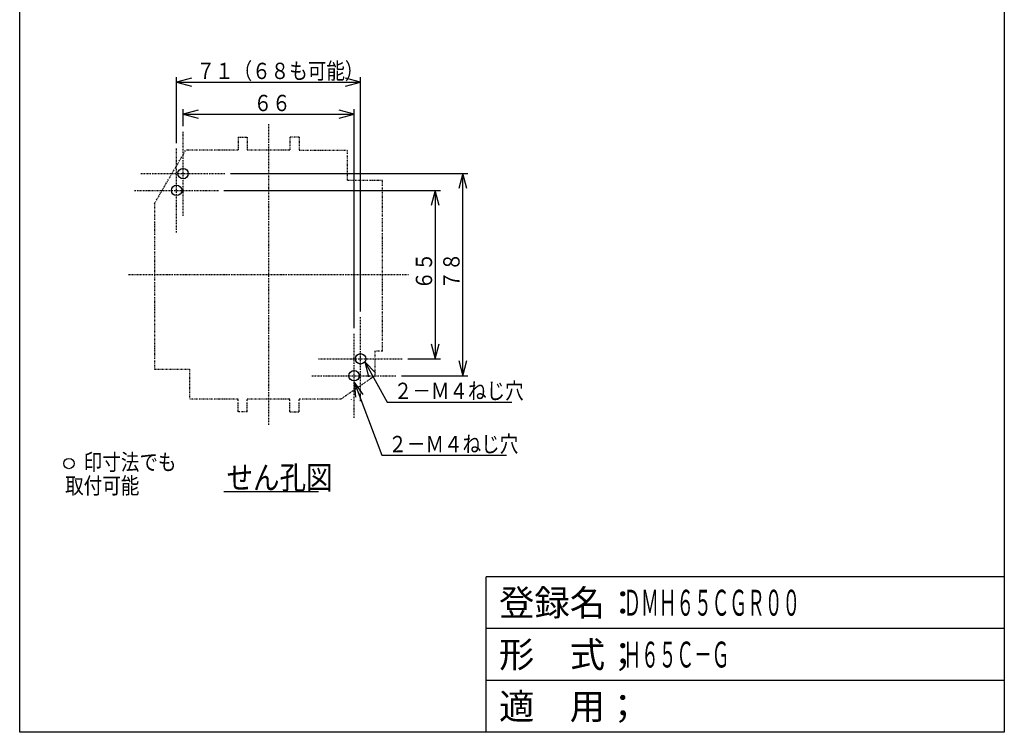
# Model space of a CAD drawing. Extents: x 20 to 400, y 20 to 570.
# Drawn here: x 20 to 400, y 20 to 295 of the extents above; entities that cross this region are included whole.
import ezdxf

# ---------------------------------------------------------------- set-up
doc = ezdxf.new("R2010")
doc.units = 0
doc.linetypes.add('DASHDOT', pattern=[1, 0.5, -0.25, 0, -0.25])
doc.linetypes.add('DIVIDE', pattern=[1.25, 0.5, -0.25, 0, -0.25, 0, -0.25])
for name, color, linetype in [('DD0', 4, 'CONTINUOUS'), ('DN0', 2, 'CONTINUOUS'), ('M0', 3, 'CONTINUOUS'), ('M1', 3, 'CONTINUOUS')]:
    doc.layers.add(name, color=color, linetype=linetype)
doc.styles.get("Standard").update_dxf_attribs({"font": 'txt', "bigfont": 'BIGFONT'})

# ---------------------------------------------------------------- blocks, each defined once
blk = doc.blocks.new('DIMS2')
at = {"layer": 'DD0', "width": 0.833333}
for s, p in [('\u3000印寸法でも', (37.53947, 121.136597)), ('取付可能', (37.539466, 112.036598))]:
    blk.add_text(s, height=6.3, dxfattribs=at).set_placement(p)
blk = doc.blocks.new('DIMS3')
at = {"layer": 'DD0'}
for p, q in [((98.840294, 229.121704), (182.370865, 229.121704)), ((180.370865, 229.121704), (178.817951, 223.326149)), ((181.923779, 223.326149), (180.370865, 229.121704)), ((180.370865, 229.121704), (180.370865, 164.121704)), ((178.817951, 169.917259), (180.370865, 164.121704)), ((180.370865, 164.121704), (181.923779, 169.917259)), ((169.840515, 164.121704), (182.370865, 164.121704))]:
    blk.add_line(p, q, dxfattribs=at)
at = {"layer": 'DD0', "width": 0.833333}
blk.add_text('６５', height=6.3, rotation=90.000003, dxfattribs=at).set_placement((179.170868, 190.836703))
blk = doc.blocks.new('DIMS4')
at = {"layer": 'DD0'}
for p, q in [((80.554588, 247.40741), (80.554588, 272.885223)), ((86.350143, 272.438138), (80.554588, 270.885223)), ((80.554588, 270.885223), (86.350143, 269.332309)), ((80.554588, 270.885223), (151.55481, 270.885223)), ((151.55481, 270.885223), (145.759255, 272.438138)), ((145.759255, 269.332309), (151.55481, 270.885223)), ((151.55481, 182.40741), (151.55481, 272.885223))]:
    blk.add_line(p, q, dxfattribs=at)
at = {"layer": 'DD0', "width": 0.833333}
blk.add_text('７１（６８も可能）', height=6.3, dxfattribs=at).set_placement((88.219707, 272.085236))
blk = doc.blocks.new('DIMS5')
at = {"layer": 'DD0'}
for p, q in [((101.340523, 235.621704), (192.973236, 235.621704)), ((190.973236, 235.621704), (189.420322, 229.826149)), ((192.52615, 229.826149), (190.973236, 235.621704)), ((190.973236, 157.621704), (190.973236, 235.621704)), ((189.420322, 163.417259), (190.973236, 157.621704)), ((190.973236, 157.621704), (192.52615, 163.417259)), ((167.340515, 157.621704), (192.973236, 157.621704))]:
    blk.add_line(p, q, dxfattribs=at)
at = {"layer": 'DD0', "width": 0.833333}
blk.add_text('７８', height=6.3, rotation=90.000003, dxfattribs=at).set_placement((189.773239, 190.836703))
blk = doc.blocks.new('DIMS6')
at = {"layer": 'DD0'}
for p, q in [((83.054817, 253.90741), (83.054817, 260.507507)), ((88.850372, 260.060422), (83.054817, 258.507507)), ((83.054817, 258.507507), (88.850372, 256.954593)), ((83.054817, 258.507507), (149.05481, 258.507507)), ((149.05481, 258.507507), (143.259255, 260.060422)), ((143.259255, 256.954593), (149.05481, 258.507507)), ((149.05481, 175.90741), (149.05481, 260.507507))]:
    blk.add_line(p, q, dxfattribs=at)
at = {"layer": 'DD0', "width": 0.833333}
blk.add_text('６６', height=6.3, dxfattribs=at).set_placement((110.269809, 259.70752))
blk = doc.blocks.new('DIMS7')
at = {"layer": 'DD0'}
for p, q in [((152.553278, 150.381256), (149.05481, 155.255753)), ((149.05481, 155.255753), (149.647323, 149.28508)), ((149.05481, 155.255753), (159.75592, 126.887169)), ((159.75592, 126.887169), (207.855865, 126.887131))]:
    blk.add_line(p, q, dxfattribs=at)
at = {"layer": 'DD0', "width": 0.833333}
blk.add_text('２－Ｍ４ねじ穴', height=6.3, dxfattribs=at).set_placement((162.270892, 128.087143))
blk = doc.blocks.new('DIMS8')
at = {"layer": 'DD0'}
for p, q in [((157.383173, 158.692464), (153.218445, 163.011612)), ((153.218445, 163.011612), (154.665631, 157.188756)), ((153.218445, 163.011612), (161.845306, 147.420914)), ((161.845306, 147.420914), (209.945313, 147.420883))]:
    blk.add_line(p, q, dxfattribs=at)
at = {"layer": 'DD0', "width": 0.833333}
blk.add_text('２－Ｍ４ねじ穴', height=6.3, dxfattribs=at).set_placement((164.360278, 148.620911))

msp = doc.modelspace()

# ---------------------------------------------------------------- linework, layer by layer
at = {"layer": 'DN0'}
msp.add_line((98.818559, 112.911539), (135.338568, 112.911539), dxfattribs=at)
at = {"layer": 'M0', "linetype": 'DASHDOT'}
for p, q in [((116.054798, 254.620732), (116.054829, 138.622669)), ((83.054814, 219.336002), (83.054814, 251.907414)), ((80.554585, 212.836002), (80.554585, 245.407414)), ((66.769108, 235.621708), (99.340519, 235.621708)), ((64.268879, 229.121708), (96.84029, 229.121708)), ((62.054554, 196.621708), (170.054631, 196.621708)), ((151.554814, 147.836002), (151.554814, 180.407414)), ((149.054814, 141.336002), (149.054814, 173.907414)), ((135.269108, 164.121708), (167.840519, 164.121708)), ((132.769108, 157.621708), (165.340519, 157.621708))]:
    msp.add_line(p, q, dxfattribs=at)
at = {"layer": 'M0', "linetype": 'DIVIDE'}
for p, q in [((104.304936, 249.6218), (104.304936, 244.620594)), ((104.304936, 249.6218), (107.804936, 249.6218)), ((107.804936, 249.6218), (107.804936, 244.620594)), ((124.304676, 249.622517), (124.304676, 244.620594)), ((127.804676, 249.622517), (124.304676, 249.622517)), ((127.804676, 249.622517), (127.804676, 244.621815)), ((72.054554, 224.122105), (84.054988, 244.621082)), ((104.304936, 244.620594), (84.054988, 244.621082)), ((124.304676, 244.620594), (107.804936, 244.620594)), ((127.804676, 244.621815), (146.554585, 244.621754)), ((146.554585, 233.12183), (146.554585, 244.621754)), ((146.554585, 233.12183), (160.054615, 233.12183)), ((160.054615, 167.12264), (160.054615, 233.12183)), ((72.054554, 224.122105), (72.054554, 160.12244)), ((160.054615, 167.12264), (157.054631, 167.12264)), ((157.054631, 167.12264), (157.054631, 157.560523)), ((72.054554, 160.12244), (85.554554, 160.12244)), ((85.554554, 160.12244), (85.554554, 148.623147)), ((157.054631, 157.560523), (144.055653, 148.623905)), ((104.304966, 148.623103), (85.554554, 148.623147)), ((104.304966, 143.622914), (104.304966, 148.623103)), ((107.804966, 143.622914), (107.804966, 148.622493)), ((124.304676, 148.622493), (107.804966, 148.622493)), ((124.304676, 143.623219), (124.304676, 148.622493)), ((127.804371, 143.623249), (127.804371, 148.623958)), ((144.055653, 148.623905), (127.804371, 148.623958)), ((148.10445, 148.371491), (148.10445, 148.623892)), ((107.804966, 143.622914), (104.304966, 143.622914)), ((124.304676, 143.623219), (127.804371, 143.623249))]:
    msp.add_line(p, q, dxfattribs=at)
at = {"layer": 'M0'}
for centre in [(83.054814, 235.621708), (80.554585, 229.121708), (151.554814, 164.121708), (149.054814, 157.621708), (39.024611, 123.724268)]:
    msp.add_circle(centre, 2, dxfattribs=at)
at = {"layer": 'M1', "color": 2}
for p, q in [((20, 20), (20, 570)), ((400, 570), (400, 20)), ((400, 80), (200, 80)), ((200, 20), (200, 80)), ((400, 60), (200, 60)), ((400, 40), (200, 40)), ((400, 20), (20, 20))]:
    msp.add_line(p, q, dxfattribs=at)

# ---------------------------------------------------------------- block references
at = {"layer": 'DD0'}
for name in ['DIMS4', 'DIMS6', 'DIMS5', 'DIMS3', 'DIMS8', 'DIMS7', 'DIMS2']:
    msp.add_blockref(name, (0, 0), dxfattribs=at)

# ---------------------------------------------------------------- texts
at = {"layer": 'DN0', "width": 0.833333}
msp.add_text('せん孔図', height=9, dxfattribs=at).set_placement((99.828559, 113.811539))
at = {"layer": 'M1', "color": 2}
for s, p in [('登録名：', (205, 65)), ('形\u3000式；', (205, 45)), ('適\u3000用；', (205, 25))]:
    msp.add_text(s, height=10, dxfattribs=at).set_placement(p)
at = {"layer": 'M1', "color": 2, "width": 0.5}
for s, p in [('ＤＭＨ６５ＣＧＲ００', (253, 65)), ('Ｈ６５Ｃ－Ｇ', (253, 45))]:
    msp.add_text(s, height=10, dxfattribs=at).set_placement(p)

doc.saveas('drawing.dxf')
